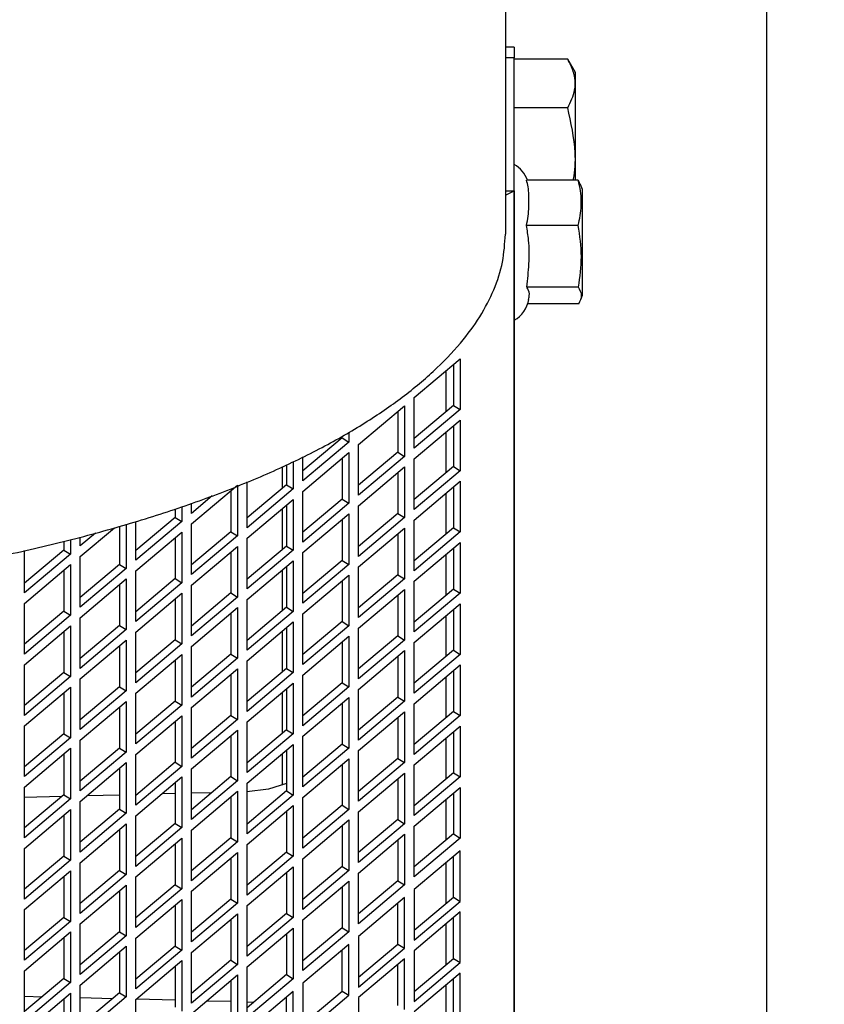
# Model space of a CAD drawing. Units: inches. Extents: x 0 to 16.8, y 0 to 10.8.
# Drawn here: x 6.8 to 7, y 5.3 to 5.7 of the extents above; entities that cross this region are included whole.
import ezdxf

# ---------------------------------------------------------------- set-up
doc = ezdxf.new("R2010")
doc.units = ezdxf.units.IN
doc.header["$MEASUREMENT"] = 0
doc.layers.add('DIMENSION', color=5, linetype='Continuous')
doc.styles.add('SLDTEXTSTYLE1', font='TXT', dxfattribs={"width": 0.605})
doc.dimstyles.new('SLDDIMSTYLE2', dxfattribs={"dimtxt": 0.1, "dimasz": 0.1, "dimexe": 0, "dimexo": 0.0625, "dimgap": 0.025, "dimtad": 0, "dimtih": 1, "dimtoh": 1, "dimlfac": 10, "dimrnd": 1e-09, "dimzin": 4, "dimdsep": 46, "dimtxsty": 'SLDTEXTSTYLE1', "dimsah": 1, "dimcen": 0.09, "dimadec": 0, "dimazin": 1, "dimtfac": 1, "dimtofl": 0, "dimtmove": 0, "dimatfit": 3, "dimfxl": 1, "dimfrac": 2, "dimtolj": 1, "dimtzin": 12, "dimarcsym": 0})
doc.dimstyles.new('SLDDIMSTYLE4', dxfattribs={"dimtxt": 0.1, "dimasz": 0.1, "dimexe": 0, "dimexo": 0.0625, "dimgap": 0.025, "dimtad": 0, "dimtih": 1, "dimtoh": 1, "dimdec": 3, "dimlfac": 10, "dimrnd": 1e-09, "dimzin": 4, "dimdsep": 46, "dimtxsty": 'SLDTEXTSTYLE1', "dimsah": 1, "dimcen": 0.09, "dimadec": 0, "dimazin": 1, "dimlim": 1, "dimtm": 0.001, "dimtfac": 1, "dimtdec": 3, "dimtofl": 0, "dimtmove": 0, "dimatfit": 3, "dimfxl": 1, "dimfrac": 2, "dimtolj": 1, "dimtzin": 12, "dimarcsym": 0})

# ---------------------------------------------------------------- blocks, each defined once
blk = doc.blocks.new('_D_11')
at = {"layer": 'DIMENSION'}
for p, q in [((7.0071545854, 5.8636838234), (7.0071545854, 3.4139168123)), ((5.8572045854, 4.1635088234), (5.8572045854, 3.4139168123)), ((5.8572045854, 3.5139168123), (6.0894897288, 3.5139168123)), ((6.2192947024, 3.5137779114), (6.1849197007, 3.5137779114)), ((6.1849197007, 3.5137779114), (6.1849197007, 3.360305686)), ((6.6394335656, 3.5137779114), (6.6738085672, 3.5137779114)), ((6.6738085672, 3.5137779114), (6.6738085672, 3.360305686)), ((7.0071545854, 3.5139168123), (6.7692385437, 3.5139168123)), ((6.1849197007, 3.360305686), (6.2192947024, 3.360305686)), ((6.6738085672, 3.360305686), (6.6394335656, 3.360305686))]:
    blk.add_line(p, q, dxfattribs=at)
for points in [[(5.8572045854, 3.5139168123), (5.9572045854, 3.4989168123), (5.9572045854, 3.5289168123)], [(7.0071545854, 3.5139168123), (6.9071545854, 3.5289168123), (6.9071545854, 3.4989168123)]]:
    blk.add_solid(points, dxfattribs=at)
at = {"layer": 'DIMENSION', "char_height": 0.1, "attachment_point": 1, "style": 'SLDTEXTSTYLE1'}
for s, insert in [('11.50', (6.2574891303, 3.6656013532)), ('292.09', (6.2192947024, 3.4892124646))]:
    blk.add_mtext(s, dxfattribs=dict(at, insert=insert))
blk = doc.blocks.new('_D_12')
at = {"layer": 'DIMENSION'}
for p, q in [((6.9431545854, 6.3934838234), (6.9850501163, 6.3934838234)), ((7.0850501163, 6.3934838234), (7.0850501163, 5.9935338234)), ((7.0850501163, 5.5949196657), (7.0850501163, 5.9935338234)), ((7.2100501163, 5.5949196657), (7.0850501163, 5.5949196657)), ((7.3473816985, 5.5949196657), (7.3130066969, 5.5949196657)), ((7.3130066969, 5.5949196657), (7.3130066969, 5.33658633)), ((7.8439094359, 5.5949196657), (7.8782844376, 5.5949196657)), ((7.8782844376, 5.5949196657), (7.8782844376, 5.33658633)), ((7.3130066969, 5.33658633), (7.3473816985, 5.33658633)), ((7.8782844376, 5.33658633), (7.8439094359, 5.33658633))]:
    blk.add_line(p, q, dxfattribs=at)
for points in [[(7.0850501163, 6.3934838234), (7.0700501163, 6.2934838234), (7.1000501163, 6.2934838234)], [(7.0850501163, 5.9935338234), (7.1000501163, 6.0935338234), (7.0700501163, 6.0935338234)]]:
    blk.add_solid(points, dxfattribs=at)
at = {"layer": 'DIMENSION', "char_height": 0.1, "attachment_point": 1, "style": 'SLDTEXTSTYLE1'}
for s, insert in [('4.000', (7.4966698839, 5.8759097661)), ('%%c', (7.3508712707, 5.8142628941)), ('3.999', (7.4966698839, 5.7467430983)), ('101.587', (7.3473816985, 5.5946597718)), ('101.562', (7.3473816985, 5.465493104))]:
    blk.add_mtext(s, dxfattribs=dict(at, insert=insert))

msp = doc.modelspace()

# ---------------------------------------------------------------- linework, layer by layer
at = {"color": 7, "linetype": 'Continuous', "lineweight": 25}
for p, q in [((6.9197045854, 6.0350452329), (6.9197045854, 5.5899507524)), ((6.9227045854, 5.6525510664), (6.9197045854, 5.6525510664)), ((6.9227045854, 5.6525510664), (6.9227045854, 5.6490363478)), ((6.9227045854, 5.6490363478), (6.9197045854, 5.6490363478)), ((6.9227045854, 5.6044886206), (6.9227045854, 5.6490363478)), ((6.9405870596, 5.6485312007), (6.9227045854, 5.6485312007)), ((6.9431545854, 5.6440841156), (6.9405870596, 5.6485312007)), ((6.9431545854, 5.6079903239), (6.9431545854, 5.6440841156)), ((6.9405870596, 5.6323076582), (6.9227045854, 5.6323076582)), ((6.9441434966, 5.6080607531), (6.9268012545, 5.6080607531)), ((6.9441434966, 5.6080607531), (6.9447160078, 5.6065370052)), ((6.9449157367, 5.6066066069), (6.9449137837, 5.6066122113)), ((6.9455045854, 5.6049168468), (6.9449157367, 5.6066066069)), ((6.9197045854, 5.6044886206), (6.9227045854, 5.6044886206)), ((6.9197045854, 5.6030071391), (6.9227045854, 5.6044886206)), ((6.9227045854, 5.1971951146), (6.9227045854, 5.6044886206)), ((6.9455045854, 5.5695421435), (6.9455045854, 5.6049168468)), ((6.9441434966, 5.5929147415), (6.9268012545, 5.5929147415)), ((6.9442036105, 5.5722249049), (6.9268780566, 5.5722249049)), ((6.9449851664, 5.5680516187), (6.9449871018, 5.5680571727)), ((6.9449871018, 5.5680571727), (6.9455045854, 5.5695421435)), ((6.9442642125, 5.5666810799), (6.9272091199, 5.5666810799)), ((6.8891797621, 5.5352251577), (6.9046066647, 5.548225363)), ((6.9046066647, 5.548225363), (6.9046066647, 5.5312548002)), ((6.8997961283, 5.5441715381), (6.8997961283, 5.530501164)), ((6.9023085314, 5.5462887328), (6.9023085314, 5.5326183586)), ((6.8891797621, 5.5182545949), (6.8891797621, 5.5352251577)), ((6.8705389214, 5.5195165763), (6.8859658241, 5.5325167816)), ((6.8836676907, 5.5305801514), (6.8836676907, 5.5169097772)), ((6.8859658241, 5.5325167816), (6.8859658241, 5.5155462188)), ((6.9023085314, 5.5326183586), (6.8891797621, 5.5215547835)), ((6.9046066647, 5.5312548002), (6.8891797621, 5.5182545949)), ((6.9023085314, 5.5326183586), (6.9046066647, 5.5312548002)), ((6.8891797621, 5.514719061), (6.9046066647, 5.5277192663)), ((6.9046066647, 5.5277192663), (6.9046066647, 5.5107487036)), ((6.9023085314, 5.5257826361), (6.9023085314, 5.512112262)), ((6.86502685, 5.5217072925), (6.8518980807, 5.5106437174)), ((6.86502685, 5.5217072925), (6.8673249834, 5.5203437341)), ((6.8673249834, 5.5236943149), (6.8673249834, 5.5203437341)), ((6.8997961283, 5.5236654415), (6.8997961283, 5.5099950673)), ((6.8673249834, 5.5203437341), (6.8518980807, 5.5073435288)), ((6.8705389214, 5.5025460135), (6.8705389214, 5.5195165763)), ((6.8518980807, 5.5038079949), (6.8673249834, 5.5168082002)), ((6.8518980807, 5.5073435288), (6.8518980807, 5.5154064182)), ((6.86502685, 5.51487157), (6.86502685, 5.5012011959)), ((6.8673249834, 5.5168082002), (6.8673249834, 5.4998376374)), ((6.8836676907, 5.5169097772), (6.8705389214, 5.5058462021)), ((6.8859658241, 5.5155462188), (6.8705389214, 5.5025460135)), ((6.8836676907, 5.5169097772), (6.8859658241, 5.5155462188)), ((6.8891797621, 5.4977484983), (6.8891797621, 5.514719061)), ((6.8463860094, 5.5127555201), (6.8463860094, 5.5059987111)), ((6.8486841427, 5.513860752), (6.8486841427, 5.5046351527)), ((6.8705389214, 5.4990104796), (6.8859658241, 5.5120106849)), ((6.8859658241, 5.5120106849), (6.8859658241, 5.4950401222)), ((6.9023085314, 5.512112262), (6.8891797621, 5.5010486869)), ((6.9046066647, 5.5107487036), (6.8891797621, 5.4977484983)), ((6.9023085314, 5.512112262), (6.9046066647, 5.5107487036)), ((6.8836676907, 5.5100740547), (6.8836676907, 5.4964036806)), ((6.8146163994, 5.4928969288), (6.830043302, 5.505897134)), ((6.830043302, 5.505897134), (6.830043302, 5.4889265713)), ((6.8332572401, 5.4916349474), (6.8332572401, 5.5069967999)), ((6.8463860094, 5.5059987111), (6.8332572401, 5.494935136)), ((6.8486841427, 5.5046351527), (6.8332572401, 5.4916349474)), ((6.8463860094, 5.5059987111), (6.8486841427, 5.5046351527)), ((6.8891797621, 5.4942129644), (6.9046066647, 5.5072131696)), ((6.9023085314, 5.5052765395), (6.9023085314, 5.4916061653)), ((6.9046066647, 5.5072131696), (6.9046066647, 5.4902426069)), ((6.8215874243, 5.5023069247), (6.8146163994, 5.4964324627)), ((6.8277451687, 5.5039605039), (6.8277451687, 5.4902901297)), ((6.8332572401, 5.4880994135), (6.8486841427, 5.5010996188)), ((6.8486841427, 5.5010996188), (6.8486841427, 5.484129056)), ((6.8518980807, 5.4868374321), (6.8518980807, 5.5038079949)), ((6.86502685, 5.5012011959), (6.8518980807, 5.4901376207)), ((6.86502685, 5.5012011959), (6.8673249834, 5.4998376374)), ((6.8997961283, 5.5031593448), (6.8997961283, 5.4894889707)), ((6.809104328, 5.4979474711), (6.809104328, 5.495087645)), ((6.8114024613, 5.4987500449), (6.8114024613, 5.4937240866)), ((6.8146163994, 5.4964324627), (6.8146163994, 5.4998724438)), ((6.8463860094, 5.4991629886), (6.8463860094, 5.4854926145)), ((6.8673249834, 5.4998376374), (6.8518980807, 5.4868374321)), ((6.8705389214, 5.4820399169), (6.8705389214, 5.4990104796)), ((6.809104328, 5.495087645), (6.7959755587, 5.4840240699)), ((6.809104328, 5.495087645), (6.8114024613, 5.4937240866)), ((6.8518980807, 5.4833018982), (6.8673249834, 5.4963021035)), ((6.86502685, 5.4943654733), (6.86502685, 5.4806950992)), ((6.8673249834, 5.4963021035), (6.8673249834, 5.4793315408)), ((6.8836676907, 5.4964036806), (6.8705389214, 5.4853401055)), ((6.8859658241, 5.4950401222), (6.8705389214, 5.4820399169)), ((6.8836676907, 5.4964036806), (6.8859658241, 5.4950401222)), ((6.8891797621, 5.4772424016), (6.8891797621, 5.4942129644)), ((6.777334718, 5.4819858626), (6.788782769, 5.4916331014)), ((6.7904634873, 5.4921341963), (6.7904634873, 5.4793790636)), ((6.7927616206, 5.4928193694), (6.7927616206, 5.4780155052)), ((6.7959755587, 5.4807238813), (6.7959755587, 5.4937775836)), ((6.8114024613, 5.4937240866), (6.7959755587, 5.4807238813)), ((6.8146163994, 5.475926366), (6.8146163994, 5.4928969288)), ((6.8705389214, 5.478504383), (6.8859658241, 5.4915045883)), ((6.8859658241, 5.4915045883), (6.8859658241, 5.4745340255)), ((6.9023085314, 5.4916061653), (6.8891797621, 5.4805425902)), ((6.9023085314, 5.4916061653), (6.9046066647, 5.4902426069)), ((6.77412078, 5.4877149549), (6.77412078, 5.4828130204)), ((6.7824188133, 5.4898057486), (6.777334718, 5.4855213965)), ((6.777334718, 5.4855213965), (6.777334718, 5.488524747)), ((6.7959755587, 5.4771883474), (6.8114024613, 5.4901885526)), ((6.809104328, 5.4882519225), (6.809104328, 5.4745815483)), ((6.8114024613, 5.4901885526), (6.8114024613, 5.4732179899)), ((6.8277451687, 5.4902901297), (6.8146163994, 5.4792265546)), ((6.830043302, 5.4889265713), (6.8146163994, 5.475926366)), ((6.8277451687, 5.4902901297), (6.830043302, 5.4889265713)), ((6.8332572401, 5.4711288507), (6.8332572401, 5.4880994135)), ((6.8836676907, 5.4895679581), (6.8836676907, 5.4758975839)), ((6.9046066647, 5.4902426069), (6.8891797621, 5.4772424016)), ((6.7718226466, 5.4871359113), (6.7718226466, 5.4841765789)), ((6.8146163994, 5.4723908321), (6.830043302, 5.4853910374)), ((6.830043302, 5.4853910374), (6.830043302, 5.4684204746)), ((6.8463860094, 5.4854926145), (6.8332572401, 5.4744290393)), ((6.8463860094, 5.4854926145), (6.8486841427, 5.484129056)), ((6.8891797621, 5.4737068677), (6.9046066647, 5.486707073)), ((6.9023085314, 5.4847704428), (6.9023085314, 5.4711000687)), ((6.9046066647, 5.486707073), (6.9046066647, 5.4697365102)), ((6.7718226466, 5.4841765789), (6.7586938773, 5.4731130037)), ((6.7586938773, 5.4698128151), (6.7586938773, 5.4839672164)), ((6.77412078, 5.4828130204), (6.7586938773, 5.4698128151)), ((6.7718226466, 5.4841765789), (6.77412078, 5.4828130204)), ((6.777334718, 5.4650152999), (6.777334718, 5.4819858626)), ((6.8277451687, 5.4834544072), (6.8277451687, 5.4697840331)), ((6.8486841427, 5.484129056), (6.8332572401, 5.4711288507)), ((6.8518980807, 5.4663313355), (6.8518980807, 5.4833018982)), ((6.8997961283, 5.4826532482), (6.8997961283, 5.468982874)), ((6.7586938773, 5.4662772812), (6.77412078, 5.4792774865)), ((6.77412078, 5.4792774865), (6.77412078, 5.4623069238)), ((6.7904634873, 5.4793790636), (6.777334718, 5.4683154885)), ((6.7927616206, 5.4780155052), (6.777334718, 5.4650152999)), ((6.7904634873, 5.4793790636), (6.7927616206, 5.4780155052)), ((6.8332572401, 5.4675933168), (6.8486841427, 5.4805935221)), ((6.8463860094, 5.478656892), (6.8463860094, 5.4649865178)), ((6.8486841427, 5.4805935221), (6.8486841427, 5.4636229594)), ((6.86502685, 5.4806950992), (6.8518980807, 5.4696315241)), ((6.8673249834, 5.4793315408), (6.8518980807, 5.4663313355)), ((6.86502685, 5.4806950992), (6.8673249834, 5.4793315408)), ((6.8705389214, 5.4615338202), (6.8705389214, 5.478504383)), ((6.7718226466, 5.4773408563), (6.7718226466, 5.4636704822)), ((6.777334718, 5.461479766), (6.7927616206, 5.4744799713)), ((6.7927616206, 5.4744799713), (6.7927616206, 5.4575094085)), ((6.7959755587, 5.4602177846), (6.7959755587, 5.4771883474)), ((6.809104328, 5.4745815483), (6.7959755587, 5.4635179732)), ((6.809104328, 5.4745815483), (6.8114024613, 5.4732179899)), ((6.8518980807, 5.4627958016), (6.8673249834, 5.4757960069)), ((6.8673249834, 5.4757960069), (6.8673249834, 5.4588254441)), ((6.8836676907, 5.4758975839), (6.8705389214, 5.4648340088)), ((6.8859658241, 5.4745340255), (6.8705389214, 5.4615338202)), ((6.8836676907, 5.4758975839), (6.8859658241, 5.4745340255)), ((6.7904634873, 5.4725433411), (6.7904634873, 5.4588729669)), ((6.8114024613, 5.4732179899), (6.7959755587, 5.4602177846)), ((6.8146163994, 5.4554202693), (6.8146163994, 5.4723908321)), ((6.86502685, 5.4738593767), (6.86502685, 5.4601890025)), ((6.8891797621, 5.456736305), (6.8891797621, 5.4737068677)), ((6.7959755587, 5.4566822507), (6.8114024613, 5.469682456)), ((6.8114024613, 5.469682456), (6.8114024613, 5.4527118932)), ((6.8277451687, 5.4697840331), (6.8146163994, 5.458720458)), ((6.830043302, 5.4684204746), (6.8146163994, 5.4554202693)), ((6.8277451687, 5.4697840331), (6.830043302, 5.4684204746)), ((6.8705389214, 5.4579982863), (6.8859658241, 5.4709984916)), ((6.8836676907, 5.4690618614), (6.8836676907, 5.4553914873)), ((6.8859658241, 5.4709984916), (6.8859658241, 5.4540279289)), ((6.9023085314, 5.4711000687), (6.8891797621, 5.4600364936)), ((6.9046066647, 5.4697365102), (6.8891797621, 5.456736305)), ((6.9023085314, 5.4711000687), (6.9046066647, 5.4697365102)), ((6.7586938773, 5.4493067185), (6.7586938773, 5.4662772812)), ((6.809104328, 5.4677458258), (6.809104328, 5.4540754517)), ((6.8146163994, 5.4518847354), (6.830043302, 5.4648849407)), ((6.830043302, 5.4648849407), (6.830043302, 5.447914378)), ((6.8332572401, 5.4506227541), (6.8332572401, 5.4675933168)), ((6.8463860094, 5.4649865178), (6.8332572401, 5.4539229427)), ((6.8463860094, 5.4649865178), (6.8486841427, 5.4636229594)), ((6.8891797621, 5.453200771), (6.9046066647, 5.4662009763)), ((6.9046066647, 5.4662009763), (6.9046066647, 5.4492304136)), ((6.7718226466, 5.4636704822), (6.7586938773, 5.4526069071)), ((6.77412078, 5.4623069238), (6.7586938773, 5.4493067185)), ((6.7718226466, 5.4636704822), (6.77412078, 5.4623069238)), ((6.777334718, 5.4445092032), (6.777334718, 5.461479766)), ((6.8277451687, 5.4629483106), (6.8277451687, 5.4492779364)), ((6.8486841427, 5.4636229594), (6.8332572401, 5.4506227541)), ((6.8518980807, 5.4458252388), (6.8518980807, 5.4627958016)), ((6.8997961283, 5.4621471515), (6.8997961283, 5.4484767774)), ((6.9023085314, 5.4642643462), (6.9023085314, 5.450593972)), ((6.7586938773, 5.4457711846), (6.77412078, 5.4587713899)), ((6.77412078, 5.4587713899), (6.77412078, 5.4418008271)), ((6.7904634873, 5.4588729669), (6.777334718, 5.4478093918)), ((6.7904634873, 5.4588729669), (6.7927616206, 5.4575094085)), ((6.8332572401, 5.4470872202), (6.8486841427, 5.4600874255)), ((6.8463860094, 5.4581507953), (6.8463860094, 5.4444804212)), ((6.8486841427, 5.4600874255), (6.8486841427, 5.4431168627)), ((6.86502685, 5.4601890025), (6.8518980807, 5.4491254274)), ((6.8673249834, 5.4588254441), (6.8518980807, 5.4458252388)), ((6.86502685, 5.4601890025), (6.8673249834, 5.4588254441)), ((6.8705389214, 5.4410277236), (6.8705389214, 5.4579982863)), ((6.7718226466, 5.4568347597), (6.7718226466, 5.4431643855)), ((6.7927616206, 5.4575094085), (6.777334718, 5.4445092032)), ((6.7959755587, 5.439711688), (6.7959755587, 5.4566822507)), ((6.8518980807, 5.4422897049), (6.8673249834, 5.4552899102)), ((6.8673249834, 5.4552899102), (6.8673249834, 5.4383193475)), ((6.8836676907, 5.4553914873), (6.8705389214, 5.4443279122)), ((6.8836676907, 5.4553914873), (6.8859658241, 5.4540279289)), ((6.777334718, 5.4409736693), (6.7927616206, 5.4539738746)), ((6.7904634873, 5.4520372444), (6.7904634873, 5.4383668703)), ((6.7927616206, 5.4539738746), (6.7927616206, 5.4370033119)), ((6.809104328, 5.4540754517), (6.7959755587, 5.4430118766)), ((6.8114024613, 5.4527118932), (6.7959755587, 5.439711688)), ((6.809104328, 5.4540754517), (6.8114024613, 5.4527118932)), ((6.8146163994, 5.4349141727), (6.8146163994, 5.4518847354)), ((6.86502685, 5.45335328), (6.86502685, 5.4396829059)), ((6.8859658241, 5.4540279289), (6.8705389214, 5.4410277236)), ((6.8891797621, 5.4362302083), (6.8891797621, 5.453200771)), ((6.7959755587, 5.4361761541), (6.8114024613, 5.4491763593)), ((6.8114024613, 5.4491763593), (6.8114024613, 5.4322057966)), ((6.8277451687, 5.4492779364), (6.8146163994, 5.4382143613)), ((6.8277451687, 5.4492779364), (6.830043302, 5.447914378)), ((6.8705389214, 5.4374921897), (6.8859658241, 5.4504923949)), ((6.8836676907, 5.4485557648), (6.8836676907, 5.4348853906)), ((6.8859658241, 5.4504923949), (6.8859658241, 5.4335218322)), ((6.9023085314, 5.450593972), (6.8891797621, 5.4395303969)), ((6.9046066647, 5.4492304136), (6.8891797621, 5.4362302083)), ((6.9023085314, 5.450593972), (6.9046066647, 5.4492304136)), ((6.7586938773, 5.4288006218), (6.7586938773, 5.4457711846)), ((6.809104328, 5.4472397292), (6.809104328, 5.433569355)), ((6.830043302, 5.447914378), (6.8146163994, 5.4349141727)), ((6.8332572401, 5.4301166574), (6.8332572401, 5.4470872202)), ((6.8891797621, 5.4326946744), (6.9046066647, 5.4456948797)), ((6.9046066647, 5.4456948797), (6.9046066647, 5.4287243169)), ((6.7718226466, 5.4431643855), (6.7586938773, 5.4321008104)), ((6.77412078, 5.4418008271), (6.7586938773, 5.4288006218)), ((6.7718226466, 5.4431643855), (6.77412078, 5.4418008271)), ((6.8146163994, 5.4313786388), (6.830043302, 5.4443788441)), ((6.8277451687, 5.4424422139), (6.8277451687, 5.4287718398)), ((6.830043302, 5.4443788441), (6.830043302, 5.4274082813)), ((6.8463860094, 5.4444804212), (6.8332572401, 5.433416846)), ((6.8486841427, 5.4431168627), (6.8332572401, 5.4301166574)), ((6.8463860094, 5.4444804212), (6.8486841427, 5.4431168627)), ((6.8518980807, 5.4253191422), (6.8518980807, 5.4422897049)), ((6.8997961283, 5.4416410549), (6.8997961283, 5.4279706807)), ((6.9023085314, 5.4437582495), (6.9023085314, 5.4300878754)), ((6.7586938773, 5.4252650879), (6.77412078, 5.4382652932)), ((6.77412078, 5.4382652932), (6.77412078, 5.4212947305)), ((6.777334718, 5.4240031066), (6.777334718, 5.4409736693)), ((6.7904634873, 5.4383668703), (6.777334718, 5.4273032952)), ((6.7904634873, 5.4383668703), (6.7927616206, 5.4370033119)), ((6.8332572401, 5.4265811235), (6.8486841427, 5.4395813288)), ((6.8486841427, 5.4395813288), (6.8486841427, 5.4226107661)), ((6.86502685, 5.4396829059), (6.8518980807, 5.4286193308)), ((6.8673249834, 5.4383193475), (6.8518980807, 5.4253191422)), ((6.86502685, 5.4396829059), (6.8673249834, 5.4383193475)), ((6.7718226466, 5.436328663), (6.7718226466, 5.4226582889)), ((6.7927616206, 5.4370033119), (6.777334718, 5.4240031066)), ((6.7959755587, 5.4192055913), (6.7959755587, 5.4361761541)), ((6.8463860094, 5.4376446986), (6.8463860094, 5.4239743245)), ((6.8705389214, 5.4205216269), (6.8705389214, 5.4374921897)), ((6.8836676907, 5.4348853906), (6.8705389214, 5.4238218155)), ((6.8836676907, 5.4348853906), (6.8859658241, 5.4335218322)), ((6.777334718, 5.4204675727), (6.7927616206, 5.4334677779)), ((6.7927616206, 5.4334677779), (6.7927616206, 5.4164972152)), ((6.809104328, 5.433569355), (6.7959755587, 5.4225057799)), ((6.8114024613, 5.4322057966), (6.7959755587, 5.4192055913)), ((6.809104328, 5.433569355), (6.8114024613, 5.4322057966)), ((6.8518980807, 5.4217836083), (6.8673249834, 5.4347838136)), ((6.86502685, 5.4328471834), (6.86502685, 5.4191768092)), ((6.8673249834, 5.4347838136), (6.8673249834, 5.4178132508)), ((6.8859658241, 5.4335218322), (6.8705389214, 5.4205216269)), ((6.8891797621, 5.4157241116), (6.8891797621, 5.4326946744)), ((6.7904634873, 5.4315311478), (6.7904634873, 5.4178607736)), ((6.7959755587, 5.4156700574), (6.8114024613, 5.4286702627)), ((6.8114024613, 5.4286702627), (6.8114024613, 5.4116996999)), ((6.8146163994, 5.414408076), (6.8146163994, 5.4313786388)), ((6.8277451687, 5.4287718398), (6.8146163994, 5.4177082646)), ((6.8277451687, 5.4287718398), (6.830043302, 5.4274082813)), ((6.8705389214, 5.416986093), (6.8859658241, 5.4299862983)), ((6.8859658241, 5.4299862983), (6.8859658241, 5.4130157355)), ((6.9023085314, 5.4300878754), (6.8891797621, 5.4190243002)), ((6.9046066647, 5.4287243169), (6.8891797621, 5.4157241116)), ((6.9023085314, 5.4300878754), (6.9046066647, 5.4287243169)), ((6.7586938773, 5.4082945252), (6.7586938773, 5.4252650879)), ((6.809104328, 5.4267336325), (6.809104328, 5.4130632584)), ((6.830043302, 5.4274082813), (6.8146163994, 5.414408076)), ((6.8332572401, 5.4096105608), (6.8332572401, 5.4265811235)), ((6.8836676907, 5.4280496681), (6.8836676907, 5.414379294)), ((6.8891797621, 5.4121885777), (6.9046066647, 5.425188783)), ((6.9046066647, 5.425188783), (6.9046066647, 5.4082182203)), ((6.7718226466, 5.4226582889), (6.7586938773, 5.4115947138)), ((6.7718226466, 5.4226582889), (6.77412078, 5.4212947305)), ((6.8146163994, 5.4108725421), (6.830043302, 5.4238727474)), ((6.8277451687, 5.4219361173), (6.8277451687, 5.4082657431)), ((6.830043302, 5.4238727474), (6.830043302, 5.4069021847)), ((6.8463860094, 5.4239743245), (6.8332572401, 5.4129107494)), ((6.8486841427, 5.4226107661), (6.8332572401, 5.4096105608)), ((6.8463860094, 5.4239743245), (6.8486841427, 5.4226107661)), ((6.8518980807, 5.4048130455), (6.8518980807, 5.4217836083)), ((6.9023085314, 5.4232521529), (6.9023085314, 5.4095817787)), ((6.77412078, 5.4212947305), (6.7586938773, 5.4082945252)), ((6.777334718, 5.4034970099), (6.777334718, 5.4204675727)), ((6.8332572401, 5.4060750269), (6.8486841427, 5.4190752322)), ((6.8486841427, 5.4190752322), (6.8486841427, 5.4021046694)), ((6.86502685, 5.4191768092), (6.8518980807, 5.4081132341)), ((6.86502685, 5.4191768092), (6.8673249834, 5.4178132508)), ((6.8997961283, 5.4211349582), (6.8997961283, 5.4074645841)), ((6.7586938773, 5.4047589913), (6.77412078, 5.4177591966)), ((6.7718226466, 5.4158225664), (6.7718226466, 5.4021521922)), ((6.77412078, 5.4177591966), (6.77412078, 5.4007886338)), ((6.7904634873, 5.4178607736), (6.777334718, 5.4067971985)), ((6.7927616206, 5.4164972152), (6.777334718, 5.4034970099)), ((6.7904634873, 5.4178607736), (6.7927616206, 5.4164972152)), ((6.7959755587, 5.3986994946), (6.7959755587, 5.4156700574)), ((6.8463860094, 5.417138602), (6.8463860094, 5.4034682278)), ((6.8673249834, 5.4178132508), (6.8518980807, 5.4048130455)), ((6.8705389214, 5.4000155303), (6.8705389214, 5.416986093)), ((6.777334718, 5.399961476), (6.7927616206, 5.4129616813)), ((6.7927616206, 5.4129616813), (6.7927616206, 5.3959911185)), ((6.809104328, 5.4130632584), (6.7959755587, 5.4019996833)), ((6.809104328, 5.4130632584), (6.8114024613, 5.4116996999)), ((6.8518980807, 5.4012775116), (6.8673249834, 5.4142777169)), ((6.86502685, 5.4123410867), (6.86502685, 5.3986707126)), ((6.8673249834, 5.4142777169), (6.8673249834, 5.3973071542)), ((6.8836676907, 5.414379294), (6.8705389214, 5.4033157189)), ((6.8859658241, 5.4130157355), (6.8705389214, 5.4000155303)), ((6.8836676907, 5.414379294), (6.8859658241, 5.4130157355)), ((6.8891797621, 5.395218015), (6.8891797621, 5.4121885777)), ((6.7904634873, 5.4110250511), (6.7904634873, 5.397354677)), ((6.8114024613, 5.4116996999), (6.7959755587, 5.3986994946)), ((6.8146163994, 5.3939019794), (6.8146163994, 5.4108725421)), ((6.8705389214, 5.3964799963), (6.8859658241, 5.4094802016)), ((6.8859658241, 5.4094802016), (6.8859658241, 5.3925096389)), ((6.9023085314, 5.4095817787), (6.8891797621, 5.3985182036)), ((6.9023085314, 5.4095817787), (6.9046066647, 5.4082182203)), ((6.7959755587, 5.3951639607), (6.8114024613, 5.408164166)), ((6.809104328, 5.4062275359), (6.809104328, 5.3925571617)), ((6.8114024613, 5.408164166), (6.8114024613, 5.3911936033)), ((6.8277451687, 5.4082657431), (6.8146163994, 5.397202168)), ((6.830043302, 5.4069021847), (6.8146163994, 5.3939019794)), ((6.8277451687, 5.4082657431), (6.830043302, 5.4069021847)), ((6.8332572401, 5.3891044641), (6.8332572401, 5.4060750269)), ((6.8836676907, 5.4075435715), (6.8836676907, 5.3938731973)), ((6.9046066647, 5.4082182203), (6.8891797621, 5.395218015)), ((6.7586938773, 5.3877884285), (6.7586938773, 5.4047589913)), ((6.7718226466, 5.4021521922), (6.7586938773, 5.3910886171)), ((6.7718226466, 5.4021521922), (6.77412078, 5.4007886338)), ((6.7904634873, 5.4020869285), (6.7795167625, 5.4018002784)), ((6.7962591849, 5.4022386942), (6.7959755587, 5.4022312672)), ((6.809104328, 5.4025750561), (6.8046310518, 5.4024579192)), ((6.8146163994, 5.3903664455), (6.830043302, 5.4033666508)), ((6.8213734742, 5.402896335), (6.8146163994, 5.4027193948)), ((6.830043302, 5.4033666508), (6.830043302, 5.386396088)), ((6.8463860094, 5.4034682278), (6.8332572401, 5.3924046527)), ((6.8486841427, 5.4021046694), (6.8332572401, 5.3891044641)), ((6.8463860094, 5.4034682278), (6.8486841427, 5.4021046694)), ((6.8891797621, 5.3916824811), (6.9046066647, 5.4046826864)), ((6.9023085314, 5.4027460562), (6.9023085314, 5.3890756821)), ((6.9046066647, 5.4046826864), (6.9046066647, 5.3877121236)), ((6.7711448955, 5.4015810534), (6.7586938773, 5.401255012)), ((6.77412078, 5.4007886338), (6.7586938773, 5.3877884285)), ((6.777334718, 5.3829909133), (6.777334718, 5.399961476)), ((6.8277451687, 5.4014300206), (6.8277451687, 5.3877596465)), ((6.8332572401, 5.3855689302), (6.8486841427, 5.3985691355)), ((6.8486841427, 5.3985691355), (6.8486841427, 5.3815985728)), ((6.8518980807, 5.3843069489), (6.8518980807, 5.4012775116)), ((6.86502685, 5.3986707126), (6.8518980807, 5.3876071375)), ((6.86502685, 5.3986707126), (6.8673249834, 5.3973071542)), ((6.8997961283, 5.4006288616), (6.8997961283, 5.3869584874)), ((6.7586938773, 5.3842528946), (6.77412078, 5.3972530999)), ((6.7718226466, 5.3953164697), (6.7718226466, 5.3816460956)), ((6.77412078, 5.3972530999), (6.77412078, 5.3802825372)), ((6.7904634873, 5.397354677), (6.777334718, 5.3862911019)), ((6.7927616206, 5.3959911185), (6.777334718, 5.3829909133)), ((6.7904634873, 5.397354677), (6.7927616206, 5.3959911185)), ((6.8463860094, 5.3966325053), (6.8463860094, 5.3829621312)), ((6.8673249834, 5.3973071542), (6.8518980807, 5.3843069489)), ((6.8705389214, 5.3795094336), (6.8705389214, 5.3964799963)), ((6.777334718, 5.3794553793), (6.7927616206, 5.3924555846)), ((6.7927616206, 5.3924555846), (6.7927616206, 5.3754850219)), ((6.7959755587, 5.378193398), (6.7959755587, 5.3951639607)), ((6.809104328, 5.3925571617), (6.7959755587, 5.3814935866)), ((6.809104328, 5.3925571617), (6.8114024613, 5.3911936033)), ((6.8518980807, 5.380771415), (6.8673249834, 5.3937716202)), ((6.8673249834, 5.3937716202), (6.8673249834, 5.3768010575)), ((6.8836676907, 5.3938731973), (6.8705389214, 5.3828096222)), ((6.8859658241, 5.3925096389), (6.8705389214, 5.3795094336)), ((6.8836676907, 5.3938731973), (6.8859658241, 5.3925096389)), ((6.7904634873, 5.3905189545), (6.7904634873, 5.3768485803)), ((6.8114024613, 5.3911936033), (6.7959755587, 5.378193398)), ((6.8146163994, 5.3733958827), (6.8146163994, 5.3903664455)), ((6.86502685, 5.3918349901), (6.86502685, 5.3781646159)), ((6.8705389214, 5.3759738997), (6.8859658241, 5.388974105)), ((6.8859658241, 5.388974105), (6.8859658241, 5.3720035422)), ((6.8891797621, 5.3747119183), (6.8891797621, 5.3916824811)), ((6.9023085314, 5.3890756821), (6.8891797621, 5.3780121069)), ((6.9023085314, 5.3890756821), (6.9046066647, 5.3877121236)), ((6.7959755587, 5.3746578641), (6.8114024613, 5.3876580694)), ((6.809104328, 5.3857214392), (6.809104328, 5.3720510651)), ((6.8114024613, 5.3876580694), (6.8114024613, 5.3706875066)), ((6.8277451687, 5.3877596465), (6.8146163994, 5.3766960713)), ((6.830043302, 5.386396088), (6.8146163994, 5.3733958827)), ((6.8277451687, 5.3877596465), (6.830043302, 5.386396088)), ((6.8332572401, 5.3685983675), (6.8332572401, 5.3855689302)), ((6.8836676907, 5.3870374748), (6.8836676907, 5.3733671007)), ((6.9046066647, 5.3877121236), (6.8891797621, 5.3747119183)), ((6.7586938773, 5.3672823319), (6.7586938773, 5.3842528946)), ((6.8146163994, 5.3698603488), (6.830043302, 5.3828605541)), ((6.830043302, 5.3828605541), (6.830043302, 5.3658899914)), ((6.8463860094, 5.3829621312), (6.8332572401, 5.3718985561)), ((6.8463860094, 5.3829621312), (6.8486841427, 5.3815985728)), ((6.9046066647, 5.3834694829), (6.8891797621, 5.3704692776)), ((6.9046066647, 5.3664989202), (6.9046066647, 5.3834694829)), ((6.7718226466, 5.3816460956), (6.7586938773, 5.3705825205)), ((6.77412078, 5.3802825372), (6.7586938773, 5.3672823319)), ((6.7718226466, 5.3816460956), (6.77412078, 5.3802825372)), ((6.777334718, 5.3624848166), (6.777334718, 5.3794553793)), ((6.8277451687, 5.3809239239), (6.8277451687, 5.3672535498)), ((6.8486841427, 5.3815985728), (6.8332572401, 5.3685983675)), ((6.8518980807, 5.3638008522), (6.8518980807, 5.380771415)), ((6.8997961283, 5.3794156581), (6.8997961283, 5.365745284)), ((6.9023085314, 5.3678624786), (6.9023085314, 5.3815328528)), ((6.7586938773, 5.363746798), (6.77412078, 5.3767470032)), ((6.77412078, 5.3767470032), (6.77412078, 5.3597764405)), ((6.7904634873, 5.3768485803), (6.777334718, 5.3657850052)), ((6.7927616206, 5.3754850219), (6.777334718, 5.3624848166)), ((6.7904634873, 5.3768485803), (6.7927616206, 5.3754850219)), ((6.8332572401, 5.3650628336), (6.8486841427, 5.3780630389)), ((6.8463860094, 5.3761264087), (6.8463860094, 5.3624560345)), ((6.8486841427, 5.3780630389), (6.8486841427, 5.3610924761)), ((6.86502685, 5.3781646159), (6.8518980807, 5.3671010408)), ((6.8673249834, 5.3768010575), (6.8518980807, 5.3638008522)), ((6.86502685, 5.3781646159), (6.8673249834, 5.3768010575)), ((6.8705389214, 5.3590033369), (6.8705389214, 5.3759738997)), ((6.7718226466, 5.3748103731), (6.7718226466, 5.3611399989)), ((6.7959755587, 5.3576873013), (6.7959755587, 5.3746578641)), ((6.8518980807, 5.3602653183), (6.8673249834, 5.3732655236)), ((6.8673249834, 5.3732655236), (6.8673249834, 5.3562949608)), ((6.8836676907, 5.3733671007), (6.8705389214, 5.3623035255)), ((6.8836676907, 5.3733671007), (6.8859658241, 5.3720035422)), ((6.777334718, 5.3589492827), (6.7927616206, 5.371949488)), ((6.7904634873, 5.3700128578), (6.7904634873, 5.3563424837)), ((6.7927616206, 5.371949488), (6.7927616206, 5.3549789252)), ((6.809104328, 5.3720510651), (6.7959755587, 5.3609874899)), ((6.8114024613, 5.3706875066), (6.7959755587, 5.3576873013)), ((6.809104328, 5.3720510651), (6.8114024613, 5.3706875066)), ((6.8146163994, 5.3528897861), (6.8146163994, 5.3698603488)), ((6.86502685, 5.3713288934), (6.86502685, 5.3576585193)), ((6.8859658241, 5.3720035422), (6.8705389214, 5.3590033369)), ((6.8891797621, 5.3704692776), (6.8891797621, 5.3534987149)), ((6.7959755587, 5.3541517674), (6.8114024613, 5.3671519727)), ((6.8114024613, 5.3671519727), (6.8114024613, 5.35018141)), ((6.8277451687, 5.3672535498), (6.8146163994, 5.3561899747)), ((6.830043302, 5.3658899914), (6.8146163994, 5.3528897861)), ((6.8277451687, 5.3672535498), (6.830043302, 5.3658899914)), ((6.8859658241, 5.3677609015), (6.8705389214, 5.3547606963)), ((6.8836676907, 5.3521538972), (6.8836676907, 5.3658242714)), ((6.8859658241, 5.3507903388), (6.8859658241, 5.3677609015)), ((6.8891797621, 5.3567989035), (6.9023085314, 5.3678624786)), ((6.8891797621, 5.3534987149), (6.9046066647, 5.3664989202)), ((6.9023085314, 5.3678624786), (6.9046066647, 5.3664989202)), ((6.7586938773, 5.3467762352), (6.7586938773, 5.363746798)), ((6.809104328, 5.3652153426), (6.809104328, 5.3515449684)), ((6.8146163994, 5.3493542522), (6.830043302, 5.3623544575)), ((6.830043302, 5.3623544575), (6.830043302, 5.3453838947)), ((6.8332572401, 5.3480922708), (6.8332572401, 5.3650628336)), ((6.8463860094, 5.3624560345), (6.8332572401, 5.3513924594)), ((6.8463860094, 5.3624560345), (6.8486841427, 5.3610924761)), ((6.9046066647, 5.3629633863), (6.8891797621, 5.349963181)), ((6.9046066647, 5.3459928235), (6.9046066647, 5.3629633863)), ((6.7718226466, 5.3611399989), (6.7586938773, 5.3500764238)), ((6.77412078, 5.3597764405), (6.7586938773, 5.3467762352)), ((6.7718226466, 5.3611399989), (6.77412078, 5.3597764405)), ((6.8277451687, 5.3604178273), (6.8277451687, 5.3467474531)), ((6.8486841427, 5.3610924761), (6.8332572401, 5.3480922708)), ((6.8518980807, 5.3432947556), (6.8518980807, 5.3602653183)), ((6.9023085314, 5.347356382), (6.9023085314, 5.3610267561)), ((6.7586938773, 5.3432407013), (6.77412078, 5.3562409066)), ((6.77412078, 5.3562409066), (6.77412078, 5.3392703438)), ((6.777334718, 5.3419787199), (6.777334718, 5.3589492827)), ((6.7904634873, 5.3563424837), (6.777334718, 5.3452789085)), ((6.7904634873, 5.3563424837), (6.7927616206, 5.3549789252)), ((6.8332572401, 5.3445567369), (6.8486841427, 5.3575569422)), ((6.8486841427, 5.3575569422), (6.8486841427, 5.3405863794)), ((6.86502685, 5.3576585193), (6.8518980807, 5.3465949442)), ((6.8673249834, 5.3562949608), (6.8518980807, 5.3432947556)), ((6.86502685, 5.3576585193), (6.8673249834, 5.3562949608)), ((6.8997961283, 5.3589095615), (6.8997961283, 5.3452391873)), ((6.7718226466, 5.3543042764), (6.7718226466, 5.3406339023)), ((6.7927616206, 5.3549789252), (6.777334718, 5.3419787199)), ((6.7959755587, 5.3371812047), (6.7959755587, 5.3541517674)), ((6.8463860094, 5.355620312), (6.8463860094, 5.3419499379)), ((6.8705389214, 5.3547606963), (6.8705389214, 5.3377901335)), ((6.777334718, 5.338443186), (6.7927616206, 5.3514433913)), ((6.7904634873, 5.3495067612), (6.7904634873, 5.335836387)), ((6.7927616206, 5.3514433913), (6.7927616206, 5.3344728286)), ((6.809104328, 5.3515449684), (6.7959755587, 5.3404813933)), ((6.8114024613, 5.35018141), (6.7959755587, 5.3371812047)), ((6.809104328, 5.3515449684), (6.8114024613, 5.35018141)), ((6.8146163994, 5.3323836894), (6.8146163994, 5.3493542522)), ((6.8673249834, 5.3520523202), (6.8518980807, 5.3390521149)), ((6.86502685, 5.3364453158), (6.86502685, 5.35011569)), ((6.8673249834, 5.3350817574), (6.8673249834, 5.3520523202)), ((6.8705389214, 5.3410903221), (6.8836676907, 5.3521538972)), ((6.8705389214, 5.3377901335), (6.8859658241, 5.3507903388)), ((6.8836676907, 5.3521538972), (6.8859658241, 5.3507903388)), ((6.8891797621, 5.349963181), (6.8891797621, 5.3329926182)), ((6.7959755587, 5.3336456708), (6.8114024613, 5.3466458761)), ((6.8114024613, 5.3466458761), (6.8114024613, 5.3296753133)), ((6.8277451687, 5.3467474531), (6.8146163994, 5.335683878)), ((6.8277451687, 5.3467474531), (6.830043302, 5.3453838947)), ((6.8859658241, 5.3472548049), (6.8705389214, 5.3342545996)), ((6.8859658241, 5.3302842421), (6.8859658241, 5.3472548049)), ((6.8891797621, 5.3362928068), (6.9023085314, 5.347356382)), ((6.8891797621, 5.3329926182), (6.9046066647, 5.3459928235)), ((6.9023085314, 5.347356382), (6.9046066647, 5.3459928235)), ((6.7586938773, 5.3262701386), (6.7586938773, 5.3432407013)), ((6.809104328, 5.3447092459), (6.809104328, 5.3310388718)), ((6.830043302, 5.3453838947), (6.8146163994, 5.3323836894)), ((6.8332572401, 5.3275861742), (6.8332572401, 5.3445567369)), ((6.8836676907, 5.3316478006), (6.8836676907, 5.3453181747)), ((6.7718226466, 5.3406339023), (6.7586938773, 5.3295703272)), ((6.77412078, 5.3392703438), (6.7586938773, 5.3262701386)), ((6.7718226466, 5.3406339023), (6.77412078, 5.3392703438)), ((6.8146163994, 5.3288481555), (6.830043302, 5.3418483608)), ((6.8277451687, 5.3399117306), (6.8277451687, 5.3262413565)), ((6.830043302, 5.3418483608), (6.830043302, 5.3248777981)), ((6.8463860094, 5.3419499379), (6.8332572401, 5.3308863628)), ((6.8486841427, 5.3405863794), (6.8332572401, 5.3275861742)), ((6.8463860094, 5.3419499379), (6.8486841427, 5.3405863794)), ((6.9046066647, 5.3424572896), (6.8891797621, 5.3294570843)), ((6.9023085314, 5.3268502853), (6.9023085314, 5.3405206595)), ((6.9046066647, 5.3254867269), (6.9046066647, 5.3424572896)), ((6.777334718, 5.3214726233), (6.777334718, 5.338443186)), ((6.8486841427, 5.3363437388), (6.8332572401, 5.3233435335)), ((6.8486841427, 5.319373176), (6.8486841427, 5.3363437388)), ((6.8518980807, 5.3390521149), (6.8518980807, 5.3220815521)), ((6.8518980807, 5.3253817407), (6.86502685, 5.3364453158)), ((6.86502685, 5.3364453158), (6.8673249834, 5.3350817574)), ((6.8997961283, 5.3384034648), (6.8997961283, 5.3247330907)), ((6.7586938773, 5.3227346046), (6.77412078, 5.3357348099)), ((6.7718226466, 5.3337981798), (6.7718226466, 5.3201278056)), ((6.77412078, 5.3357348099), (6.77412078, 5.3187642472)), ((6.7904634873, 5.335836387), (6.777334718, 5.3247728119)), ((6.7927616206, 5.3344728286), (6.777334718, 5.3214726233)), ((6.7904634873, 5.335836387), (6.7927616206, 5.3344728286)), ((6.7959755587, 5.316675108), (6.7959755587, 5.3336456708)), ((6.8463860094, 5.3207367344), (6.8463860094, 5.3344071086)), ((6.8518980807, 5.3220815521), (6.8673249834, 5.3350817574)), ((6.8705389214, 5.3342545996), (6.8705389214, 5.3172840369))]:
    msp.add_line(p, q, dxfattribs=at)
at = {"color": 7, "linetype": 'Continuous'}
for p, q in [((6.9227045854, 5.6044886206), (6.9227045854, 5.1971951146)), ((6.9227045854, 5.1971951146), (6.9227045854, 5.6044886206)), ((6.8859658241, 5.4915045883), (6.8859658241, 5.4745340255))]:
    msp.add_line(p, q, dxfattribs=at)
at = {"color": 8, "linetype": 'Continuous', "lineweight": 25}
for p, q in [((6.8450303408, 5.5048562932), (6.8450303408, 5.512103544)), ((6.8450303408, 5.4843501966), (6.8450303408, 5.4980205707)), ((6.8450303408, 5.4638440999), (6.8450303408, 5.4775144741)), ((6.8450303408, 5.4433380033), (6.8450303408, 5.4570083774)), ((6.8450303408, 5.4228319066), (6.8450303408, 5.4365022808)), ((6.8450303408, 5.4054543391), (6.8450303408, 5.4159961841)), ((6.7586938773, 5.334702089), (6.7646136177, 5.3345588748)), ((6.777334718, 5.3342511179), (6.7882684114, 5.333986603)), ((6.7961537544, 5.3337958358), (6.809104328, 5.3334825272)), ((6.8198085481, 5.3332235639), (6.8277451687, 5.3330315561)), ((6.833186221, 5.3328999227), (6.8355015482, 5.3327776346))]:
    msp.add_line(p, q, dxfattribs=at)
at = {"color": 7, "linetype": 'Continuous', "lineweight": 25, "flags": 128}
msp.add_lwpolyline([(6.8463860094, 5.4059777261), (6.8403610026, 5.4040905876), (6.833186221, 5.4032056627)], dxfattribs=at)
at = {"color": 7, "linetype": 'Continuous', "lineweight": 25}
for centre, radius, start, end in [((6.9177045854, 5.6046692411), 0.0100000000000004, 19.8251688697, 60), ((6.9177045854, 5.5697897492), 0.0099999999999999, 300, 350.2887703998)]:
    msp.add_arc(centre, radius, start, end, dxfattribs=at)
for points, knots in [([(6.940587059648519, 5.632307658177351), (6.94154959226787, 5.634266967518101), (6.943167788903116, 5.637560931503178), (6.943158834546286, 5.642377194983382), (6.942064903420307, 5.645821872747408), (6.940956058871574, 5.64785471521318), (6.940587059648519, 5.64853120074158)], [0, 0, 0, 0, 0.3663464440936447, 0.6158966161232311, 0.8721787915310781, 1, 1, 1, 1]), ([(6.942428009588909, 5.608060753084156), (6.942450508008266, 5.608160009845205), (6.943128717517236, 5.611152081337145), (6.943445387133483, 5.619434743758847), (6.941693849397533, 5.627323061488106), (6.940587059648519, 5.632307658177351)], [0, 0, 0, 0, 0.012472660553752, 0.3759853905878321, 0.9999999999999999, 0.9999999999999999, 0.9999999999999999, 0.9999999999999999]), ([(6.926801254477528, 5.592914741507947), (6.927170183009032, 5.594974947927192), (6.927621178113446, 5.597493438447229), (6.927616501741702, 5.60179824765625), (6.927627407530403, 5.604810385069621), (6.926992454011597, 5.607308508874964), (6.926801254477528, 5.608060753084156)], [0, 0, 0, 0, 0.4088167231127172, 0.4997562535354852, 0.8493647670072954, 0.9999999999999999, 0.9999999999999999, 0.9999999999999999, 0.9999999999999999]), ([(6.944143496561405, 5.592914741507947), (6.944573130907686, 5.595084845384143), (6.945442953442583, 5.599478361104951), (6.944943657115638, 5.604577290239806), (6.944289662570147, 5.607424425964719), (6.944143496561404, 5.608060753084156)], [0, 0, 0, 0, 0.4311347271266093, 0.872860153006569, 1, 1, 1, 1]), ([(6.691281929501181, 5.472548124403112), (6.691534046511737, 5.472577881800523), (6.699818692072179, 5.473555719391894), (6.715966932410447, 5.475752382955555), (6.739379109813438, 5.47976010453983), (6.762164713169883, 5.484541234995497), (6.783924586876063, 5.490022241771475), (6.804310291485221, 5.496101975145214), (6.823418661447944, 5.502773474678796), (6.84125913769536, 5.510075152503459), (6.857570806136245, 5.517917854524146), (6.872087173770075, 5.526170143230879), (6.884887814559966, 5.534843725203736), (6.895895002517538, 5.543944495936997), (6.904737562708901, 5.553156658841836), (6.911433426207624, 5.562306114174393), (6.916145066803998, 5.57139399648926), (6.919140546233011, 5.580633688841885), (6.919516572157717, 5.58684506097807), (6.919704585444544, 5.58995075240596)], [0, 0, 0, 0, 0.0019482413424413, 0.0640198333017874, 0.1260914441780351, 0.189967349125831, 0.2538433319067113, 0.3158793543446799, 0.3779154955051413, 0.4417432170491809, 0.5055711228420544, 0.5682385799436631, 0.6309062484263852, 0.6954027890998318, 0.7598995981536129, 0.8191658498039552, 0.8784323007753155, 0.9392160454868185, 1, 1, 1, 1]), ([(6.926878056580657, 5.572224904928832), (6.927172267381313, 5.574817976546638), (6.927766165504663, 5.580052387941759), (6.927739128110472, 5.587008982891664), (6.927061516051202, 5.591275883161552), (6.926801254477528, 5.592914741507947)], [0, 0, 0, 0, 0.3768143757721001, 0.760642879603704, 1, 1, 1, 1]), ([(6.944203610503563, 5.572224904928832), (6.944686053122535, 5.575618468160533), (6.94566668388364, 5.582516350652474), (6.944656631645439, 5.589411706071944), (6.944143496561404, 5.592914741507947)], [0, 0, 0, 0, 0.4919717370751198, 1, 1, 1, 1]), ([(6.927409556005278, 5.568128777804486), (6.927494736286765, 5.568371678250781), (6.927838596970807, 5.569352232812927), (6.927754322696204, 5.570730631541524), (6.927101403708505, 5.571844036990023), (6.926878056580655, 5.572224904928832)], [0, 0, 0, 0, 0.1780686997688079, 0.7188380202527341, 1, 1, 1, 1]), ([(6.944264212496928, 5.566681079925925), (6.944751100716176, 5.567590122463831), (6.94574105008929, 5.569438403147065), (6.944721641768592, 5.571286009471465), (6.944203610503563, 5.572224904928832)], [0, 0, 0, 0, 0.4918314334781805, 1, 1, 1, 1])]:
    msp.add_open_spline(points, degree=3, knots=knots, dxfattribs=at)

# ---------------------------------------------------------------- dimensions: what is measured, and where the dimension line sits
at = {"layer": 'DIMENSION'}
dim = msp.add_linear_dim(base=(7.0850501163, 5.9935338234), p1=(7.1040795854, 6.3934838234), p2=(7.0231545854, 5.9935338234), angle=90, text='%%c<>', dimstyle='SLDDIMSTYLE4', dxfattribs=at)
dim.commit()
dim.dimension.update_dxf_attribs({"geometry": '_D_12', "text_midpoint": (7.0850501163, 5.5949196657), "dimtype": 160})
dim = msp.add_linear_dim(base=(5.8572045854, 3.5139168123), p1=(7.0071545854, 5.9436838234), p2=(5.8572045854, 4.2435088234), dimstyle='SLDDIMSTYLE2', dxfattribs=at)
dim.commit()
dim.dimension.update_dxf_attribs({"geometry": '_D_11', "text_midpoint": (6.4293641363, 3.5139168123), "dimtype": 160})

doc.saveas('drawing.dxf')
